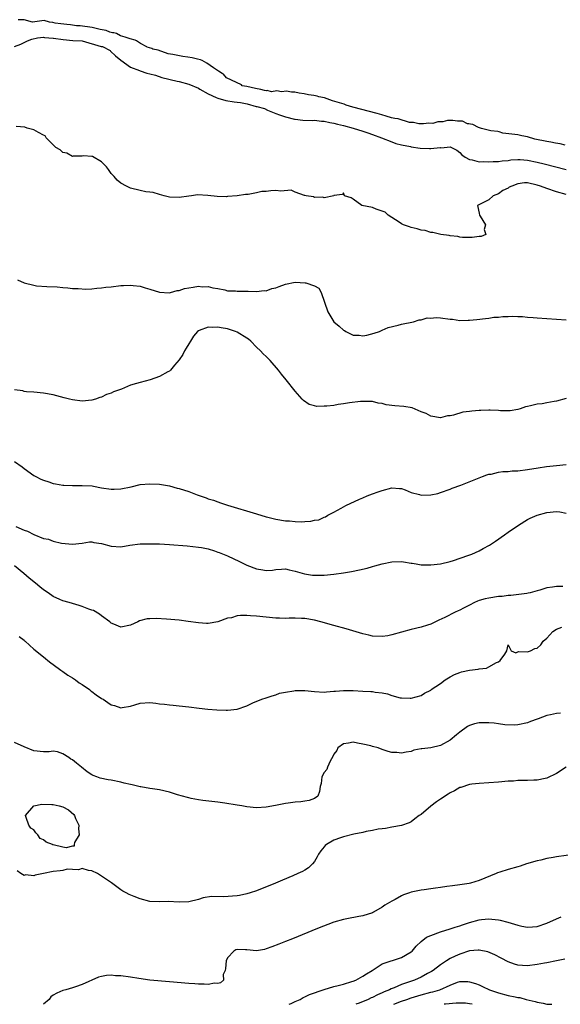
# Model space of a CAD drawing. Units: inches. Extents: x 2679000 to 2682000, y 1551000 to 1552696.
# Drawn here: x 2680250 to 2680362, y 1551000 to 1551203 of the extents above; entities that cross this region are included whole.
import ezdxf

# ---------------------------------------------------------------- set-up
doc = ezdxf.new("R2010")
doc.units = ezdxf.units.IN
doc.header["$MEASUREMENT"] = 0
doc.layers.add('LD26791551_2ft', color=95, linetype='Continuous')

msp = doc.modelspace()

# ---------------------------------------------------------------- linework, layer by layer
at = {"layer": 'LD26791551_2ft'}
for points, elevation in [([(2680362.81, 1551177.43), (2680361.72, 1551177.7), (2680360.8, 1551177.85), (2680359.79, 1551178.06), (2680358.97, 1551178.19), (2680356.55, 1551178.73), (2680354.97, 1551179.21), (2680353.81, 1551179.37), (2680353, 1551179.61), (2680349.93, 1551179.97), (2680349.17, 1551180.2), (2680348.89, 1551180.26), (2680347.41, 1551180.44), (2680346.89, 1551180.55), (2680345.52, 1551180.93), (2680344.88, 1551181.08), (2680343.7, 1551181.7), (2680343.2, 1551181.82), (2680342.85, 1551181.86), (2680342.6, 1551181.86), (2680341.54, 1551182.39), (2680340.52, 1551182.39), (2680339.56, 1551182.54), (2680338.5, 1551182.54), (2680337.52, 1551182.3), (2680336.51, 1551182.31), (2680335.44, 1551181.95), (2680334.65, 1551181.97), (2680333.51, 1551181.87), (2680332.58, 1551181.89), (2680331.46, 1551182.11), (2680330.64, 1551182.13), (2680328.26, 1551182.92), (2680327.58, 1551182.94), (2680326.89, 1551183.12), (2680325.79, 1551183.46), (2680324.91, 1551183.7), (2680323.92, 1551184), (2680318.92, 1551185.33), (2680317.56, 1551185.73), (2680317.11, 1551185.9), (2680314.69, 1551186.61), (2680313.04, 1551187.23), (2680311.92, 1551187.44), (2680311.52, 1551187.58), (2680310.83, 1551187.72), (2680309.74, 1551187.85), (2680308.84, 1551188.03), (2680307.8, 1551188.2), (2680306.95, 1551188.38), (2680306.3, 1551188.41), (2680306.21, 1551188.39), (2680305.19, 1551188.62), (2680304.17, 1551188.45), (2680303.21, 1551188.67), (2680302.13, 1551188.49), (2680301.24, 1551188.72), (2680301, 1551188.68), (2680300.65, 1551188.74), (2680299.88, 1551188.96), (2680298.77, 1551189.13), (2680297.02, 1551189.59), (2680296.08, 1551189.74), (2680295.93, 1551189.91), (2680292.78, 1551191.38), (2680292.17, 1551192.1), (2680291.94, 1551192.29), (2680291.17, 1551192.72), (2680290.15, 1551193.46), (2680288.75, 1551194.43), (2680287.77, 1551194.97), (2680287.47, 1551195.08), (2680286.84, 1551195.2), (2680285.72, 1551195.47), (2680284.83, 1551195.63), (2680283.77, 1551195.79), (2680281.69, 1551196.17), (2680280.79, 1551196.29), (2680278.68, 1551197.11), (2680277.59, 1551197.27), (2680277.36, 1551197.43), (2680276.43, 1551197.69), (2680276.35, 1551197.74), (2680275.03, 1551198.46), (2680274.23, 1551199.01), (2680273.92, 1551199.15), (2680272.89, 1551199.42), (2680271.89, 1551199.77), (2680270.91, 1551200.03), (2680270.07, 1551200.5), (2680269.5, 1551200.65), (2680269.28, 1551200.69), (2680268.7, 1551200.77), (2680267.96, 1551201.16), (2680266.68, 1551201.32), (2680265.09, 1551201.79), (2680262.61, 1551202.1), (2680261.8, 1551202.13), (2680260.61, 1551202.28), (2680259.83, 1551202.35), (2680258.61, 1551202.5), (2680257.42, 1551202.67), (2680256.93, 1551202.81), (2680256.21, 1551202.86), (2680255.11, 1551203.18), (2680252.72, 1551202.86), (2680250.98, 1551203.37), (2680249.8, 1551203.38)], 8772), ([(2680249, 1551197.84), (2680250.31, 1551198.31), (2680251, 1551198.64), (2680251.67, 1551199), (2680252.62, 1551199.38), (2680253.79, 1551199.61), (2680255.02, 1551199.77), (2680255.22, 1551199.71), (2680256.99, 1551199.59), (2680257.07, 1551199.57), (2680259.07, 1551199.28), (2680261.03, 1551199.1), (2680263.02, 1551199.03), (2680266.94, 1551197.87), (2680267.19, 1551197.84), (2680268.75, 1551197), (2680268.87, 1551196.87), (2680269.91, 1551195.91), (2680271, 1551195), (2680273, 1551193.56), (2680274.85, 1551192.85), (2680275, 1551192.82), (2680276.33, 1551192.33), (2680277, 1551192.18), (2680278.11, 1551191.89), (2680279.43, 1551191.43), (2680282.65, 1551190.65), (2680283, 1551190.58), (2680285, 1551190.06), (2680287, 1551189.2), (2680287.3, 1551189), (2680289, 1551188.07), (2680290.71, 1551187.29), (2680291, 1551187.14), (2680292.68, 1551186.68), (2680294.4, 1551186.4), (2680295, 1551186.36), (2680295.72, 1551186.28), (2680297.07, 1551185.97), (2680298.97, 1551185.47), (2680299.1, 1551185.45), (2680300.67, 1551185), (2680301.28, 1551184.72), (2680303, 1551183.99), (2680303.75, 1551183.75), (2680305, 1551183.3), (2680306.83, 1551182.83), (2680307, 1551182.8), (2680308.61, 1551182.61), (2680310.55, 1551182.55), (2680311, 1551182.59), (2680312.42, 1551182.42), (2680313, 1551182.41), (2680314.13, 1551182.13), (2680315, 1551182), (2680315.78, 1551181.78), (2680317, 1551181.5), (2680319, 1551180.98), (2680321, 1551180.38), (2680321.98, 1551180.02), (2680323, 1551179.69), (2680324.85, 1551179), (2680327, 1551178.13), (2680327.82, 1551177.82), (2680329, 1551177.51), (2680330.86, 1551177.15), (2680331, 1551177.11), (2680332.86, 1551176.86), (2680334.77, 1551176.77), (2680335, 1551176.74), (2680336.95, 1551176.95), (2680337, 1551176.94), (2680337.79, 1551177), (2680339, 1551177.12), (2680339.3, 1551177), (2680340.43, 1551176.43), (2680341, 1551175.97), (2680341.46, 1551175.46), (2680342.14, 1551175), (2680343, 1551174.48), (2680343.59, 1551174.41), (2680345, 1551174.02), (2680345.94, 1551174.06), (2680347, 1551173.99), (2680347.92, 1551174.08), (2680349, 1551174.11), (2680349.76, 1551174.24), (2680351, 1551174.32), (2680351.58, 1551174.42), (2680353, 1551174.49), (2680353.52, 1551174.48), (2680355, 1551174.38), (2680357, 1551173.96), (2680358.43, 1551173.57), (2680363, 1551172.43)], 8774), ([(2680363, 1551167.27), (2680361, 1551167.8), (2680359, 1551168.49), (2680357.68, 1551169), (2680357, 1551169.23), (2680355, 1551169.68), (2680354.35, 1551169.65), (2680353, 1551169.49), (2680351.76, 1551169), (2680351.23, 1551168.77), (2680351, 1551168.6), (2680349.9, 1551168.1), (2680349, 1551167.4), (2680347.93, 1551167), (2680347, 1551166.14), (2680345.24, 1551165.24), (2680344.65, 1551165), (2680345, 1551163.39), (2680345.06, 1551163), (2680345.23, 1551162.77), (2680346.33, 1551161), (2680346.06, 1551160.06), (2680346.36, 1551159), (2680345.4, 1551158.6), (2680345, 1551158.56), (2680343.6, 1551158.4), (2680341.58, 1551158.42), (2680341, 1551158.49), (2680340.59, 1551158.59), (2680339, 1551158.75), (2680338.81, 1551158.81), (2680337.12, 1551159), (2680335.43, 1551159.43), (2680335, 1551159.42), (2680333.85, 1551159.85), (2680333, 1551159.89), (2680332.21, 1551160.21), (2680331, 1551160.43), (2680330.59, 1551160.59), (2680329.38, 1551161), (2680329, 1551161.21), (2680328.47, 1551161.53), (2680327, 1551162.53), (2680326.19, 1551163), (2680325.59, 1551163.59), (2680325, 1551163.83), (2680323.76, 1551164.24), (2680323, 1551164.57), (2680320.75, 1551165), (2680319, 1551166.31), (2680318.56, 1551166.56), (2680317.17, 1551167), (2680317, 1551167.62), (2680316.75, 1551167.25), (2680315, 1551167.05), (2680314.96, 1551167), (2680313, 1551166.59), (2680312.7, 1551166.7), (2680311, 1551166.62), (2680310.79, 1551166.79), (2680309.25, 1551167), (2680309, 1551167.08), (2680308.94, 1551167.06), (2680307, 1551167.78), (2680306.16, 1551168.16), (2680304.02, 1551167.98), (2680303, 1551168.09), (2680301.98, 1551168.02), (2680301, 1551167.91), (2680300.1, 1551167.9), (2680299, 1551167.61), (2680297.3, 1551167.3), (2680297, 1551167.3), (2680296.72, 1551167.28), (2680295, 1551167), (2680293, 1551166.83), (2680292.8, 1551166.8), (2680290.86, 1551166.86), (2680288.92, 1551167.08), (2680286.83, 1551167.17), (2680285.55, 1551167), (2680285, 1551166.95), (2680283, 1551166.67), (2680281, 1551166.71), (2680280.79, 1551166.79), (2680279.91, 1551167), (2680279, 1551167.24), (2680277.68, 1551167.68), (2680277, 1551167.74), (2680276.16, 1551167.84), (2680275, 1551168.1), (2680273, 1551168.6), (2680272.14, 1551169), (2680271, 1551169.62), (2680270.24, 1551170.24), (2680269.57, 1551171), (2680269, 1551171.58), (2680268.43, 1551172.43), (2680268.01, 1551173), (2680267, 1551174.04), (2680265.12, 1551175.12), (2680265, 1551175.14), (2680263.24, 1551175.24), (2680263, 1551175.21), (2680261.16, 1551175.16), (2680261, 1551175.13), (2680259.79, 1551175.79), (2680259, 1551175.91), (2680258.47, 1551176.47), (2680257.52, 1551177), (2680255.56, 1551179), (2680255.37, 1551179.37), (2680255, 1551179.54), (2680253.94, 1551180.06), (2680253, 1551180.66), (2680251.62, 1551181), (2680251.15, 1551181.15), (2680249.34, 1551181.34)], 8776), ([(2680249.65, 1551149.65), (2680251, 1551149.01), (2680253, 1551148.51), (2680253.58, 1551148.42), (2680255.72, 1551148.28), (2680257.83, 1551148.17), (2680259, 1551148.04), (2680260.01, 1551147.99), (2680261, 1551147.86), (2680262.14, 1551147.86), (2680263.72, 1551147.72), (2680265, 1551147.8), (2680266.05, 1551147.95), (2680267, 1551147.97), (2680267.88, 1551148.12), (2680269, 1551148.23), (2680271, 1551148.47), (2680271.53, 1551148.47), (2680273, 1551148.53), (2680273.55, 1551148.45), (2680275, 1551148.31), (2680275.99, 1551148.01), (2680277, 1551147.73), (2680279, 1551147.08), (2680280.94, 1551146.94), (2680281.21, 1551147), (2680282.59, 1551147.41), (2680283, 1551147.43), (2680284.15, 1551147.85), (2680285, 1551148), (2680285.89, 1551148.11), (2680287, 1551148.32), (2680287.8, 1551148.2), (2680289, 1551148.29), (2680290, 1551148), (2680291, 1551147.84), (2680292.45, 1551147.55), (2680293, 1551147.38), (2680294.65, 1551147.35), (2680295, 1551147.28), (2680296.67, 1551147.33), (2680297.29, 1551147.29), (2680299, 1551147.26), (2680300.58, 1551147.42), (2680301, 1551147.4), (2680302.18, 1551147.82), (2680303, 1551148), (2680303.71, 1551148.29), (2680305, 1551148.75), (2680307, 1551149.14), (2680309.05, 1551149.05), (2680309.22, 1551149), (2680311, 1551148.4), (2680311.89, 1551147.89), (2680312.4, 1551147), (2680313.06, 1551145.06), (2680313.72, 1551143), (2680314.99, 1551140.99), (2680316.09, 1551140.09), (2680317, 1551139.24), (2680317.19, 1551139.19), (2680317.45, 1551139), (2680319, 1551138.22), (2680320.22, 1551138.22), (2680321, 1551138.08), (2680321.8, 1551138.2), (2680323.34, 1551138.66), (2680324.42, 1551139), (2680325, 1551139.27), (2680326.22, 1551139.78), (2680328.29, 1551140.29), (2680329, 1551140.49), (2680331.44, 1551141), (2680332.62, 1551141.38), (2680333, 1551141.4), (2680334.24, 1551141.76), (2680335, 1551141.75), (2680336.16, 1551141.84), (2680337, 1551141.78), (2680339, 1551141.52), (2680339.49, 1551141.49), (2680341, 1551141.26), (2680342.72, 1551141.28), (2680343, 1551141.29), (2680344.54, 1551141.46), (2680346.32, 1551141.68), (2680347, 1551141.75), (2680348.08, 1551141.92), (2680349, 1551141.96), (2680349.9, 1551142.1), (2680351, 1551142.1), (2680351.84, 1551142.16), (2680353, 1551142.08), (2680353.95, 1551142.05), (2680355, 1551141.94), (2680356.14, 1551141.86), (2680357, 1551141.77), (2680363, 1551141.37)], 8778), ([(2680363, 1551125.15), (2680361, 1551124.56), (2680360.49, 1551124.49), (2680359, 1551124.21), (2680358.06, 1551124.06), (2680357, 1551123.94), (2680355.59, 1551123.59), (2680355, 1551123.51), (2680354.57, 1551123.43), (2680353.46, 1551123), (2680353, 1551122.86), (2680351.4, 1551122.6), (2680351, 1551122.58), (2680349.4, 1551122.6), (2680349, 1551122.68), (2680347.31, 1551122.69), (2680347, 1551122.74), (2680345.36, 1551122.64), (2680345, 1551122.64), (2680343.48, 1551122.52), (2680343, 1551122.44), (2680341.67, 1551122.33), (2680339.68, 1551121.68), (2680339, 1551121.57), (2680338.48, 1551121.52), (2680337, 1551121.13), (2680335, 1551121.46), (2680334.04, 1551122.04), (2680333, 1551122.41), (2680331.2, 1551123.2), (2680329.48, 1551123.48), (2680327.6, 1551123.6), (2680325.83, 1551123.83), (2680325, 1551124.08), (2680324.18, 1551124.18), (2680323, 1551124.49), (2680322.48, 1551124.48), (2680321, 1551124.53), (2680320.49, 1551124.49), (2680318.23, 1551124.23), (2680317, 1551124.01), (2680315.86, 1551123.86), (2680315, 1551123.72), (2680313.55, 1551123.55), (2680313, 1551123.52), (2680311.51, 1551123.51), (2680311, 1551123.63), (2680309.92, 1551123.92), (2680308.72, 1551124.72), (2680308.45, 1551125), (2680307, 1551126.63), (2680305.15, 1551129), (2680304.19, 1551130.19), (2680303.57, 1551131), (2680301.85, 1551133), (2680301.39, 1551133.39), (2680301, 1551133.8), (2680300.37, 1551134.37), (2680299.86, 1551135), (2680299, 1551135.76), (2680297.84, 1551137), (2680297.36, 1551137.36), (2680297, 1551137.61), (2680295, 1551138.85), (2680294.69, 1551139), (2680293, 1551139.5), (2680291.73, 1551139.73), (2680291, 1551139.88), (2680289.83, 1551139.83), (2680289, 1551139.86), (2680287.16, 1551139.16), (2680287, 1551139.12), (2680286.85, 1551139), (2680286.02, 1551137.98), (2680285.37, 1551137), (2680285, 1551136.4), (2680284.5, 1551135.5), (2680284.15, 1551135), (2680283.81, 1551134.19), (2680283, 1551133.15), (2680282.05, 1551132.05), (2680281.21, 1551131), (2680281, 1551130.81), (2680280.66, 1551130.66), (2680279, 1551129.69), (2680277.01, 1551128.99), (2680275, 1551128.46), (2680274.2, 1551128.2), (2680273, 1551127.86), (2680271.09, 1551127.09), (2680269.47, 1551126.53), (2680269, 1551126.24), (2680268.03, 1551125.97), (2680267, 1551125.39), (2680266.67, 1551125.33), (2680265.72, 1551125), (2680265, 1551124.78), (2680263, 1551124.59), (2680261, 1551124.83), (2680260.34, 1551125), (2680259.3, 1551125.3), (2680258.52, 1551125.48), (2680257, 1551125.88), (2680255, 1551126.22), (2680253, 1551126.42), (2680251.46, 1551126.54), (2680251, 1551126.61), (2680250.71, 1551126.71), (2680249, 1551126.92)], 8780), ([(2680249, 1551112.15), (2680250.56, 1551111), (2680251, 1551110.65), (2680253, 1551109.23), (2680253.41, 1551109), (2680254.46, 1551108.46), (2680255, 1551108.24), (2680256.1, 1551107.9), (2680257, 1551107.6), (2680257.49, 1551107.5), (2680259, 1551107.24), (2680259.22, 1551107.22), (2680261, 1551107.15), (2680263, 1551107.19), (2680265.06, 1551107.06), (2680265.31, 1551107), (2680267, 1551106.66), (2680269, 1551106.37), (2680269.57, 1551106.43), (2680271, 1551106.49), (2680273.08, 1551106.92), (2680275, 1551107.34), (2680277, 1551107.54), (2680279, 1551107.45), (2680279.37, 1551107.37), (2680281, 1551107.11), (2680282.64, 1551106.64), (2680283, 1551106.57), (2680285, 1551105.89), (2680286.78, 1551105.22), (2680288.6, 1551104.6), (2680289, 1551104.44), (2680290.1, 1551104.1), (2680291, 1551103.76), (2680291.59, 1551103.59), (2680293, 1551103.1), (2680299, 1551101.29), (2680301, 1551100.72), (2680301.35, 1551100.65), (2680303, 1551100.24), (2680305, 1551099.89), (2680305.86, 1551099.86), (2680307, 1551099.7), (2680308.35, 1551099.65), (2680309, 1551099.73), (2680310.22, 1551099.78), (2680311, 1551100), (2680311.9, 1551100.1), (2680313, 1551100.63), (2680313.3, 1551100.7), (2680313.74, 1551101), (2680315, 1551101.64), (2680316.49, 1551102.49), (2680317.47, 1551103), (2680320.31, 1551104.31), (2680321, 1551104.6), (2680321.87, 1551105), (2680323, 1551105.42), (2680324.17, 1551105.83), (2680325, 1551106.13), (2680327, 1551106.66), (2680328.53, 1551106.53), (2680329, 1551106.51), (2680329.71, 1551106.29), (2680331, 1551105.74), (2680332.7, 1551105.3), (2680333, 1551105.19), (2680335, 1551105.2), (2680336.46, 1551105.54), (2680337, 1551105.69), (2680339, 1551106.43), (2680339.41, 1551106.59), (2680341.26, 1551107.26), (2680345.73, 1551109), (2680346.62, 1551109.38), (2680347, 1551109.48), (2680347.52, 1551109.52), (2680349, 1551109.9), (2680349.93, 1551110.07), (2680351, 1551110.06), (2680351.83, 1551110.17), (2680353, 1551110.21), (2680355, 1551110.47), (2680357.19, 1551110.81), (2680358.94, 1551111.06), (2680361, 1551111.26), (2680363, 1551111.5)], 8782), ([(2680249.3, 1551098.7), (2680251, 1551097.97), (2680251.72, 1551097.72), (2680253, 1551097.03), (2680255, 1551096.23), (2680256.05, 1551096.05), (2680257, 1551095.66), (2680258.74, 1551095.26), (2680261, 1551095.01), (2680263, 1551095.26), (2680264.49, 1551095.51), (2680265, 1551095.54), (2680265.42, 1551095.42), (2680267, 1551095.21), (2680269, 1551094.61), (2680271, 1551094.51), (2680272.81, 1551094.81), (2680275, 1551095.09), (2680276.86, 1551095.14), (2680279, 1551095.08), (2680281, 1551094.97), (2680284.7, 1551094.7), (2680287, 1551094.45), (2680287.66, 1551094.34), (2680289, 1551094.05), (2680290.35, 1551093.65), (2680291, 1551093.42), (2680291.29, 1551093.29), (2680293, 1551092.62), (2680295.49, 1551091.49), (2680297, 1551090.71), (2680299, 1551089.93), (2680300.29, 1551089.71), (2680301, 1551089.63), (2680302.31, 1551089.69), (2680303, 1551089.79), (2680304.15, 1551089.85), (2680305, 1551089.92), (2680305.73, 1551089.73), (2680307, 1551089.5), (2680308.9, 1551088.9), (2680310.61, 1551088.61), (2680313, 1551088.62), (2680315, 1551088.83), (2680317, 1551089.12), (2680318.61, 1551089.39), (2680320.27, 1551089.73), (2680321.88, 1551090.12), (2680323, 1551090.43), (2680323.46, 1551090.54), (2680325, 1551090.99), (2680327, 1551091.37), (2680329, 1551091.44), (2680329.4, 1551091.4), (2680331, 1551091.15), (2680331.15, 1551091.15), (2680331.99, 1551091), (2680333, 1551090.8), (2680333.23, 1551090.77), (2680335, 1551090.75), (2680337, 1551091.01), (2680339, 1551091.48), (2680339.7, 1551091.7), (2680342.7, 1551092.7), (2680343.47, 1551093), (2680345, 1551093.69), (2680345.86, 1551094.14), (2680347.13, 1551094.87), (2680348.36, 1551095.64), (2680350.28, 1551097), (2680351, 1551097.49), (2680353.16, 1551099), (2680355, 1551100.11), (2680355.57, 1551100.43), (2680357, 1551101.06), (2680359, 1551101.59), (2680361, 1551101.78), (2680361.69, 1551101.69), (2680363, 1551101.48)], 8784), ([(2680362.3, 1551086.3), (2680361, 1551086.33), (2680360.16, 1551086.16), (2680359, 1551086.03), (2680357.55, 1551085.55), (2680357, 1551085.42), (2680355.53, 1551085), (2680355.11, 1551084.89), (2680354.88, 1551084.88), (2680351.59, 1551084.41), (2680351, 1551084.43), (2680349.75, 1551084.25), (2680349, 1551084.23), (2680347, 1551083.91), (2680346.24, 1551083.76), (2680345, 1551083.38), (2680344.7, 1551083.3), (2680344.06, 1551083), (2680343, 1551082.47), (2680341.81, 1551081.81), (2680341, 1551081.4), (2680340.71, 1551081.29), (2680340.07, 1551081), (2680337.9, 1551079.9), (2680336.67, 1551079.33), (2680335, 1551078.51), (2680334.31, 1551078.31), (2680333, 1551077.87), (2680331, 1551077.39), (2680327, 1551076.33), (2680326.12, 1551076.12), (2680325, 1551075.95), (2680323, 1551076.02), (2680322.24, 1551076.24), (2680321, 1551076.5), (2680317.53, 1551077.53), (2680315, 1551078.26), (2680312.3, 1551079), (2680311, 1551079.34), (2680309, 1551079.68), (2680308.34, 1551079.66), (2680307, 1551079.74), (2680305.76, 1551079.76), (2680305, 1551079.69), (2680303.75, 1551079.75), (2680303, 1551079.75), (2680301, 1551079.94), (2680299, 1551080.15), (2680297.74, 1551080.26), (2680297, 1551080.3), (2680295.69, 1551080.31), (2680295, 1551080.23), (2680293.86, 1551079.86), (2680293, 1551079.76), (2680291, 1551078.99), (2680289, 1551078.63), (2680288.67, 1551078.67), (2680287, 1551078.81), (2680284.9, 1551079.1), (2680283, 1551079.32), (2680280.43, 1551079.57), (2680278.31, 1551079.69), (2680277, 1551079.65), (2680276.39, 1551079.61), (2680274.81, 1551079.19), (2680274.48, 1551079), (2680273, 1551078.29), (2680271, 1551077.87), (2680269.51, 1551078.49), (2680269, 1551078.73), (2680268.68, 1551079), (2680267, 1551080.21), (2680266.57, 1551080.57), (2680265.31, 1551081.31), (2680265, 1551081.39), (2680264.4, 1551081.6), (2680263, 1551082.18), (2680262.39, 1551082.39), (2680260.3, 1551083), (2680259, 1551083.34), (2680258.37, 1551083.63), (2680257, 1551084.2), (2680255.95, 1551085), (2680255, 1551085.61), (2680254.23, 1551086.23), (2680253.34, 1551087), (2680252.04, 1551088.04), (2680250.91, 1551089), (2680249, 1551090.55)], 8786), ([(2680249.99, 1551075.99), (2680251, 1551075.19), (2680251.08, 1551075.08), (2680251.19, 1551075), (2680253, 1551073.35), (2680255, 1551071.76), (2680255.41, 1551071.41), (2680255.88, 1551071), (2680256.52, 1551070.52), (2680257, 1551070.2), (2680258.57, 1551069), (2680259, 1551068.72), (2680260.01, 1551068.01), (2680261, 1551067.41), (2680261.6, 1551067), (2680262.4, 1551066.4), (2680263, 1551066.03), (2680264.48, 1551065), (2680264.75, 1551064.75), (2680265, 1551064.59), (2680265.9, 1551063.9), (2680267, 1551063.19), (2680267.34, 1551063), (2680268.31, 1551062.31), (2680269, 1551061.86), (2680269.69, 1551061.69), (2680271, 1551061.21), (2680271.28, 1551061.28), (2680273, 1551061.6), (2680273.85, 1551061.85), (2680275, 1551062.23), (2680277, 1551062.32), (2680278.21, 1551062.21), (2680279, 1551062.09), (2680280.02, 1551062.02), (2680281, 1551061.86), (2680281.79, 1551061.79), (2680283, 1551061.64), (2680285, 1551061.43), (2680287.17, 1551061.17), (2680288.98, 1551060.98), (2680290.81, 1551060.81), (2680292.74, 1551060.74), (2680293, 1551060.74), (2680295, 1551060.98), (2680297, 1551061.63), (2680298.25, 1551062.25), (2680300.1, 1551063), (2680301, 1551063.3), (2680302.26, 1551063.74), (2680303, 1551063.91), (2680303.76, 1551064.24), (2680305, 1551064.48), (2680306.73, 1551064.73), (2680307, 1551064.8), (2680307.18, 1551064.82), (2680309, 1551064.82), (2680311, 1551064.63), (2680313, 1551064.5), (2680313.44, 1551064.56), (2680315, 1551064.65), (2680315.3, 1551064.7), (2680317, 1551064.85), (2680319, 1551064.83), (2680321, 1551064.7), (2680322.62, 1551064.62), (2680323, 1551064.59), (2680323.5, 1551064.5), (2680325, 1551064.31), (2680326.11, 1551064.11), (2680327, 1551063.79), (2680328.67, 1551063.33), (2680329, 1551063.29), (2680330.77, 1551063.23), (2680331, 1551063.25), (2680333, 1551063.81), (2680333.75, 1551064.25), (2680335, 1551064.92), (2680335.11, 1551065), (2680337, 1551066.26), (2680337.99, 1551067), (2680339, 1551067.62), (2680339.91, 1551068.09), (2680341, 1551068.56), (2680341.35, 1551068.65), (2680343, 1551069.02), (2680344.79, 1551069.21), (2680345, 1551069.28), (2680346.55, 1551069.45), (2680347, 1551069.69), (2680348.61, 1551070.61), (2680349, 1551070.77), (2680349.37, 1551071), (2680350.29, 1551072.29), (2680350.73, 1551073), (2680351, 1551074.28), (2680351.64, 1551073), (2680352.58, 1551072.58), (2680353.16, 1551072.84), (2680355, 1551072.78), (2680355.59, 1551073), (2680356.54, 1551073.46), (2680357, 1551073.59), (2680357.76, 1551074.24), (2680358.26, 1551075), (2680359, 1551075.62), (2680360.24, 1551077), (2680361, 1551077.49), (2680362.08, 1551077.92)], 8788), ([(2680361.83, 1551060.17), (2680361, 1551060.09), (2680359.77, 1551059.77), (2680359, 1551059.63), (2680357.2, 1551059), (2680357, 1551058.91), (2680355.59, 1551058.41), (2680355, 1551058.13), (2680353, 1551057.71), (2680352.35, 1551057.65), (2680350.3, 1551057.7), (2680349, 1551057.91), (2680348.09, 1551058.09), (2680347, 1551058.16), (2680345, 1551058.16), (2680344.05, 1551057.95), (2680343, 1551057.57), (2680342.61, 1551057.39), (2680341, 1551056.22), (2680340.31, 1551055.69), (2680339, 1551054.59), (2680337, 1551053.45), (2680335, 1551053.01), (2680333.2, 1551052.8), (2680333, 1551052.74), (2680331.54, 1551052.46), (2680331, 1551052.25), (2680329.91, 1551052.09), (2680329, 1551051.87), (2680328, 1551052), (2680327, 1551052.03), (2680326.2, 1551052.2), (2680325, 1551052.63), (2680324.17, 1551053), (2680323, 1551053.27), (2680322.62, 1551053.38), (2680321, 1551053.75), (2680319.91, 1551053.91), (2680319, 1551054.13), (2680318.04, 1551053.96), (2680317, 1551053.8), (2680315.84, 1551053), (2680315.59, 1551052.41), (2680315, 1551051.7), (2680314.8, 1551051.2), (2680314.21, 1551050.21), (2680313.69, 1551049), (2680313.51, 1551048.49), (2680313, 1551047.89), (2680312.5, 1551047), (2680312.38, 1551045.62), (2680312.14, 1551045), (2680312.01, 1551043.99), (2680311.7, 1551043), (2680311, 1551042.53), (2680309.87, 1551042.13), (2680309, 1551041.93), (2680308.19, 1551041.81), (2680307, 1551041.74), (2680305.54, 1551041.54), (2680305, 1551041.45), (2680302.96, 1551041.04), (2680301, 1551040.69), (2680299, 1551040.58), (2680297, 1551040.78), (2680295.95, 1551041), (2680295, 1551041.13), (2680292.48, 1551041.52), (2680291, 1551041.72), (2680287.92, 1551042.08), (2680287, 1551042.21), (2680285.5, 1551042.5), (2680285, 1551042.62), (2680284.72, 1551042.72), (2680282.72, 1551043.28), (2680281, 1551043.82), (2680279, 1551044.27), (2680277.5, 1551044.5), (2680277, 1551044.56), (2680275.1, 1551044.9), (2680275, 1551044.91), (2680273.3, 1551045.3), (2680273, 1551045.41), (2680271.69, 1551045.69), (2680271, 1551045.89), (2680269, 1551046.28), (2680268.36, 1551046.36), (2680266.71, 1551046.71), (2680265.99, 1551047), (2680265.26, 1551047.26), (2680265, 1551047.39), (2680264.02, 1551048.02), (2680262.86, 1551049), (2680261.8, 1551049.8), (2680261, 1551050.52), (2680260.66, 1551050.66), (2680260.24, 1551051), (2680259, 1551051.77), (2680257.86, 1551052.14), (2680257, 1551052.28), (2680256.17, 1551052.17), (2680255, 1551052.15), (2680253, 1551052.33), (2680251, 1551053.17), (2680249, 1551054.06)], 8790), ([(2680363, 1551048.97), (2680361, 1551047.66), (2680359, 1551046.72), (2680358.67, 1551046.67), (2680357, 1551046.32), (2680356.29, 1551046.29), (2680355, 1551046.25), (2680353.74, 1551046.26), (2680353, 1551046.21), (2680352.11, 1551046.11), (2680351, 1551046.06), (2680349, 1551045.86), (2680347, 1551045.72), (2680345, 1551045.62), (2680343.48, 1551045.48), (2680343, 1551045.4), (2680341.21, 1551044.79), (2680341, 1551044.75), (2680339.94, 1551044.06), (2680339, 1551043.65), (2680338.62, 1551043.38), (2680337, 1551042.38), (2680336.18, 1551041.82), (2680335, 1551040.91), (2680333, 1551039.24), (2680332.65, 1551039), (2680331.71, 1551038.29), (2680331, 1551037.68), (2680330.53, 1551037.47), (2680329, 1551036.92), (2680327, 1551036.59), (2680325.69, 1551036.31), (2680325, 1551036.27), (2680324.17, 1551036.17), (2680323, 1551035.9), (2680321.68, 1551035.68), (2680321, 1551035.51), (2680319.14, 1551035.14), (2680317, 1551034.62), (2680316.39, 1551034.39), (2680315, 1551033.92), (2680313.46, 1551033), (2680313.2, 1551032.8), (2680313, 1551032.54), (2680312.27, 1551031.73), (2680311.8, 1551031), (2680311.55, 1551030.45), (2680311, 1551029.53), (2680310.55, 1551029), (2680309.78, 1551028.22), (2680309, 1551027.73), (2680308.54, 1551027.46), (2680307.58, 1551027), (2680306.55, 1551026.55), (2680304.36, 1551025.64), (2680302.91, 1551025), (2680299, 1551023.43), (2680297.71, 1551023), (2680297, 1551022.79), (2680295.51, 1551022.49), (2680295, 1551022.44), (2680292.21, 1551022.21), (2680289.74, 1551022.26), (2680288.02, 1551021.98), (2680287, 1551021.68), (2680285, 1551021.16), (2680283, 1551021.13), (2680280.76, 1551021.24), (2680279, 1551021.15), (2680277, 1551021.22), (2680275, 1551021.76), (2680273.7, 1551022.3), (2680272.68, 1551022.68), (2680272.1, 1551023), (2680271.4, 1551023.4), (2680271, 1551023.67), (2680269.07, 1551025.07), (2680267, 1551026.5), (2680266.16, 1551027), (2680265, 1551027.59), (2680264.33, 1551027.67), (2680263, 1551028.04), (2680262.23, 1551027.77), (2680261, 1551027.87), (2680259.88, 1551027.88), (2680259, 1551027.64), (2680258.46, 1551027.54), (2680257, 1551027.41), (2680255, 1551026.99), (2680253.3, 1551026.7), (2680253, 1551026.56), (2680251.29, 1551026.71), (2680251, 1551026.63), (2680250.31, 1551027), (2680249.54, 1551027.54)], 8792), ([(2680365, 1551031.02), (2680361, 1551030.47), (2680360.29, 1551030.29), (2680359, 1551030.11), (2680357.76, 1551029.76), (2680357, 1551029.65), (2680354.77, 1551029), (2680353.47, 1551028.53), (2680353, 1551028.39), (2680351, 1551027.82), (2680349.26, 1551027.26), (2680348.82, 1551027.18), (2680348.54, 1551027), (2680345, 1551025.54), (2680343.26, 1551025), (2680342.94, 1551024.94), (2680341, 1551024.65), (2680339.52, 1551024.48), (2680338.31, 1551024.31), (2680337, 1551024.15), (2680335.99, 1551023.99), (2680335, 1551023.88), (2680333.66, 1551023.66), (2680333, 1551023.58), (2680331, 1551023.13), (2680330.63, 1551023), (2680329.39, 1551022.61), (2680329, 1551022.42), (2680327.63, 1551021.63), (2680327, 1551021.31), (2680326.52, 1551021), (2680325.55, 1551020.45), (2680325, 1551020.05), (2680323.2, 1551019), (2680323, 1551018.9), (2680321, 1551018.29), (2680320.14, 1551018.14), (2680317.65, 1551017.65), (2680317, 1551017.54), (2680315, 1551016.96), (2680311.64, 1551015.64), (2680306.45, 1551013.55), (2680305.03, 1551013), (2680303.6, 1551012.4), (2680302.16, 1551011.84), (2680301, 1551011.43), (2680300.65, 1551011.35), (2680299, 1551011.07), (2680297, 1551011.23), (2680296.74, 1551011.26), (2680295, 1551011.33), (2680294.74, 1551011.26), (2680294.34, 1551011), (2680293, 1551009.6), (2680292.74, 1551009), (2680292.62, 1551007.38), (2680292.51, 1551007), (2680292.13, 1551006.13), (2680292.18, 1551005), (2680291.59, 1551004.41), (2680291, 1551004.31), (2680290.36, 1551004.36), (2680289, 1551004.11), (2680288.19, 1551004.19), (2680287, 1551004.18), (2680286.24, 1551004.24), (2680285, 1551004.3), (2680281, 1551004.63), (2680276.98, 1551005.02), (2680274.67, 1551005.33), (2680273, 1551005.62), (2680271, 1551005.91), (2680269.91, 1551005.91), (2680269, 1551006), (2680268.02, 1551005.98), (2680267, 1551005.72), (2680266.38, 1551005.62), (2680263, 1551004.07), (2680261.61, 1551003.61), (2680261, 1551003.38), (2680259.62, 1551003), (2680259, 1551002.85), (2680257.73, 1551002.27), (2680257, 1551001.88), (2680256.49, 1551001.51), (2680256.14, 1551001), (2680255, 1551000.02), (2680254.97, 1551000)], 8794), ([(2680305.78, 1551000), (2680306.17, 1551000.17), (2680307, 1551000.57), (2680308.02, 1551001), (2680308.62, 1551001.38), (2680309, 1551001.52), (2680309.96, 1551002.04), (2680313, 1551003.06), (2680315, 1551003.69), (2680315.88, 1551003.88), (2680317, 1551004.19), (2680318.68, 1551004.68), (2680319, 1551004.78), (2680319.54, 1551005), (2680321, 1551005.8), (2680321.71, 1551006.29), (2680322.92, 1551007), (2680325, 1551008.36), (2680329, 1551009.65), (2680331, 1551010.86), (2680331.15, 1551011), (2680331.97, 1551012.03), (2680333.04, 1551012.96), (2680334.14, 1551013.86), (2680335, 1551014.23), (2680337, 1551014.96), (2680339, 1551015.57), (2680340.04, 1551015.96), (2680341, 1551016.22), (2680341.55, 1551016.45), (2680343, 1551016.91), (2680345, 1551017.47), (2680345.53, 1551017.53), (2680347, 1551017.66), (2680347.62, 1551017.62), (2680349, 1551017.43), (2680349.36, 1551017.36), (2680350.95, 1551016.95), (2680353, 1551016.35), (2680353.84, 1551016.16), (2680355, 1551015.95), (2680356.01, 1551015.99), (2680357, 1551016.07), (2680359, 1551016.74), (2680361, 1551017.67), (2680361.94, 1551018.06)], 8796), ([(2680362.69, 1551009.31), (2680360.97, 1551008.97), (2680359, 1551008.54), (2680358.49, 1551008.49), (2680357, 1551008.2), (2680355, 1551007.97), (2680354, 1551008), (2680353, 1551008.09), (2680352.3, 1551008.3), (2680351, 1551008.79), (2680349.56, 1551009.56), (2680348.23, 1551010.23), (2680346.81, 1551010.81), (2680345, 1551011.2), (2680344.84, 1551011.16), (2680343, 1551011.05), (2680341, 1551010.38), (2680340.04, 1551009.96), (2680339, 1551009.44), (2680338.27, 1551009), (2680337, 1551008.17), (2680335.5, 1551007), (2680335.2, 1551006.8), (2680334.36, 1551006.36), (2680333, 1551005.61), (2680331.64, 1551005), (2680330.64, 1551004.64), (2680329, 1551004.11), (2680327.42, 1551003.42), (2680326.8, 1551003.2), (2680326.47, 1551003), (2680325.42, 1551002.58), (2680325, 1551002.36), (2680324.03, 1551001.97), (2680323, 1551001.42), (2680322.69, 1551001.31), (2680322.09, 1551001), (2680320.25, 1551000.25), (2680319.52, 1551000)], 8798), ([(2680327.37, 1551000), (2680329, 1551000.64), (2680330.06, 1551001), (2680331, 1551001.34), (2680333, 1551001.96), (2680335, 1551002.48), (2680335.43, 1551002.57), (2680336.91, 1551003), (2680339, 1551003.96), (2680340.55, 1551004.55), (2680341, 1551004.69), (2680342.68, 1551004.68), (2680343, 1551004.67), (2680344.27, 1551004.27), (2680345, 1551004.01), (2680345.71, 1551003.71), (2680347.15, 1551003), (2680349, 1551002.36), (2680351, 1551001.84), (2680352.48, 1551001.52), (2680353, 1551001.43), (2680353.4, 1551001.4), (2680354.75, 1551001), (2680356.61, 1551000.61), (2680357, 1551000.46), (2680358.25, 1551000.25), (2680359, 1551000.06), (2680360, 1551000), (2680360.03, 1551000)], 8800), ([(2680343.54, 1551000), (2680343, 1551000.11), (2680342.21, 1551000.21), (2680341, 1551000.26), (2680340.25, 1551000.25), (2680338.03, 1551000.03), (2680337.81, 1551000)], 8802)]:
    msp.add_lwpolyline(points, dxfattribs=dict(at, elevation=elevation))
at = {"layer": 'LD26791551_2ft', "elevation": 8792}
msp.add_lwpolyline([(2680257, 1551032.93), (2680256.93, 1551032.93), (2680256.84, 1551033), (2680255.52, 1551033.52), (2680255, 1551034), (2680254.28, 1551034.28), (2680253.82, 1551035), (2680253.42, 1551035.42), (2680253, 1551036.03), (2680252.38, 1551036.38), (2680251.97, 1551037), (2680251.44, 1551038.56), (2680251.26, 1551039), (2680252.99, 1551041), (2680254.66, 1551041.34), (2680256.71, 1551041.29), (2680257, 1551041.26), (2680258.25, 1551041), (2680259, 1551040.8), (2680260.17, 1551040.17), (2680261.24, 1551039.24), (2680261.39, 1551039), (2680261.64, 1551038.36), (2680262.27, 1551037), (2680262.22, 1551036.22), (2680262.37, 1551035), (2680261.42, 1551033.42), (2680261.36, 1551033), (2680261.34, 1551032.66), (2680261, 1551032.69), (2680259.71, 1551032.29), (2680259, 1551032.44)], close=True, dxfattribs=at)

doc.saveas('drawing.dxf')
